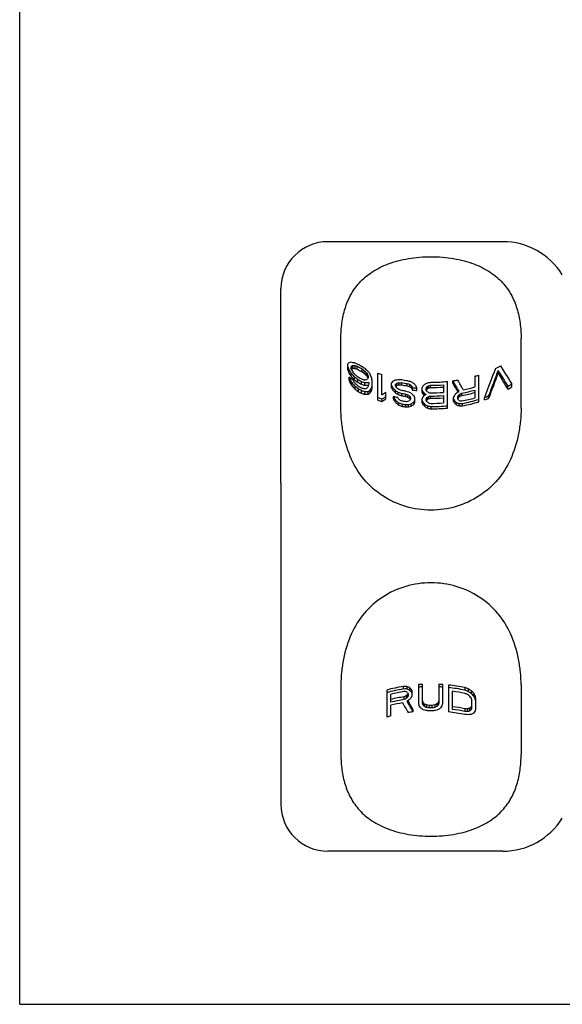
# Model space of a CAD drawing. Units: millimetres. Extents: x 0 to 594, y 0 to 420.
# Drawn here: x 0 to 116, y 0 to 210 of the extents above; entities that cross this region are included whole.
import ezdxf

# ---------------------------------------------------------------- set-up
doc = ezdxf.new("R2010")
doc.units = ezdxf.units.MM
doc.header["$LTSCALE"] = 32.67
doc.layers.get('0').update_dxf_attribs({"linetype": 'CONTINUOUS'})
doc.layers.add('RUNDUNGEN', color=7, linetype='CONTINUOUS')

msp = doc.modelspace()

# ---------------------------------------------------------------- linework, layer by layer
at = {"color": 7, "linetype": 'CONTINUOUS'}
for p, q in [((0, 0), (0, 420)), ((68.5, 127.18), (68.5, 142.02)), ((106.92, 127.18), (106.92, 142.02)), ((69.94, 135.3), (69.94, 136.54)), ((70.23, 134.56), (70.23, 135.23)), ((70.67, 135.92), (70.81, 136.15)), ((70.67, 135.59), (70.67, 135.92)), ((70.81, 135.17), (70.67, 135.59)), ((70.67, 133.94), (70.67, 134.6)), ((70.74, 135.38), (70.78, 135.43)), ((70.78, 135.43), (70.81, 135.49)), ((70.81, 135.49), (70.81, 136.15)), ((71.11, 135.64), (71.11, 136.28)), ((71.54, 135.59), (71.54, 136.23)), ((71.98, 135.46), (71.98, 136.08)), ((73, 134.92), (73, 135.52)), ((73.44, 134.6), (73.44, 135.19)), ((73.88, 134.18), (73.88, 134.76)), ((76.36, 128.87), (76.36, 134.59)), ((102.02, 134.62), (102.02, 135.21)), ((70.23, 133.11), (70.23, 133.79)), ((70.23, 133.79), (70.38, 133.35)), ((70.23, 133.11), (70.38, 132.68)), ((70.38, 132.68), (70.38, 133.35)), ((70.81, 131.95), (70.81, 132.61)), ((71.12, 133.45), (71.15, 133.42)), ((71.4, 133.16), (71.4, 133.8)), ((72.13, 132.64), (72.13, 133.26)), ((72.86, 132.26), (72.86, 132.86)), ((73.59, 132.02), (73.59, 132.6)), ((74.17, 133.73), (74.17, 134.3)), ((74.17, 134.3), (74.31, 133.91)), ((74.17, 133.73), (74.24, 133.53)), ((74.31, 133.58), (74.17, 133.32)), ((74.24, 133.53), (74.26, 133.48)), ((74.31, 133.91), (74.31, 133.58)), ((74.46, 132.41), (74.36, 132.01)), ((74.46, 132.63), (74.46, 132.41)), ((75.04, 133.7), (74.75, 134.36)), ((75.19, 131.55), (75.19, 132.87)), ((77.23, 130.01), (77.23, 134.29)), ((79.56, 132.88), (79.27, 132.52)), ((79.27, 131.47), (79.27, 132.52)), ((80.44, 131.96), (80.44, 132.46)), ((80.88, 132.09), (80.88, 132.59)), ((81.46, 132.09), (81.46, 132.59)), ((82.63, 131.91), (82.63, 132.39)), ((91.23, 127.18), (91.23, 132.85)), ((92.4, 132.5), (92.4, 132.98)), ((97.06, 133.95), (97.06, 131.67)), ((97.94, 128.5), (97.94, 134.21)), ((104.94, 131.71), (104.94, 132.38)), ((71.54, 131.17), (71.54, 131.8)), ((72.27, 130.65), (72.27, 131.27)), ((72.86, 130.35), (72.86, 130.95)), ((73.59, 130.11), (73.59, 130.69)), ((74.31, 131.81), (74.17, 131.54)), ((74.36, 132.01), (74.31, 131.81)), ((74.31, 130.12), (74.31, 130.69)), ((74.75, 130.95), (75.04, 131.38)), ((74.75, 130.39), (74.75, 130.95)), ((74.75, 130.39), (75.04, 130.83)), ((75.04, 130.83), (75.04, 131.38)), ((78.11, 129.11), (78.11, 130.53)), ((79.27, 131.97), (79.56, 131.46)), ((79.27, 131.47), (79.56, 130.96)), ((79.56, 130.96), (79.56, 131.46)), ((80.15, 131.87), (80.15, 132.2)), ((80.15, 130.39), (80.15, 130.89)), ((80.24, 131.78), (80.29, 131.83)), ((80.29, 131.83), (80.44, 131.96)), ((80.73, 130.04), (80.73, 130.54)), ((81.46, 129.8), (81.46, 130.29)), ((83.21, 131.72), (83.21, 132.21)), ((83.65, 131.34), (83.65, 131.83)), ((83.65, 131.83), (83.79, 131.49)), ((83.65, 131.34), (83.79, 131)), ((83.79, 131), (83.79, 131.49)), ((84.67, 131.4), (84.52, 131.85)), ((84.67, 130.92), (84.67, 131.4)), ((85.98, 131.85), (85.84, 131.54)), ((85.84, 130.51), (85.84, 131.54)), ((85.84, 130.99), (85.98, 130.66)), ((85.84, 130.51), (85.98, 130.18)), ((85.98, 130.18), (85.98, 130.66)), ((86.71, 131.39), (86.86, 131.71)), ((86.71, 131.07), (86.71, 131.39)), ((86.86, 130.73), (86.71, 131.07)), ((86.74, 130.99), (86.78, 131.08)), ((86.78, 131.08), (86.82, 131.16)), ((86.82, 131.16), (86.86, 131.24)), ((86.86, 131.24), (86.86, 131.71)), ((87.15, 131.45), (87.15, 131.92)), ((87.59, 131.55), (87.59, 132.03)), ((90.36, 132.13), (90.36, 130.49)), ((94.29, 129.86), (94.29, 130.35)), ((97.06, 131.01), (97.06, 129.33)), ((104.06, 131.17), (104.06, 131.81)), ((77.23, 128.58), (77.23, 129.11)), ((79.71, 129.15), (79.71, 129.65)), ((79.71, 129.65), (79.86, 129.28)), ((79.71, 129.15), (79.86, 128.78)), ((79.86, 128.78), (79.86, 129.28)), ((80.29, 128.23), (80.29, 128.73)), ((80.73, 129.2), (80.59, 129.46)), ((80.88, 127.77), (80.88, 128.27)), ((82.34, 129.65), (82.34, 130.14)), ((82.77, 129.48), (82.77, 129.97)), ((83.21, 129.2), (83.21, 129.69)), ((83.21, 129.69), (83.36, 129.33)), ((83.21, 129.2), (83.28, 129.02)), ((83.36, 129.11), (83.21, 128.79)), ((83.28, 129.02), (83.3, 128.99)), ((83.36, 129.33), (83.36, 129.11)), ((84.23, 129.35), (84.09, 129.81)), ((84.09, 128.47), (84.23, 128.9)), ((84.09, 127.98), (84.09, 128.47)), ((84.09, 127.98), (84.23, 128.42)), ((84.23, 128.42), (84.23, 129.35)), ((85.98, 129.55), (85.84, 129.23)), ((85.84, 128.3), (85.84, 129.23)), ((85.84, 128.78), (85.98, 128.43)), ((85.84, 128.3), (85.98, 127.96)), ((85.98, 127.96), (85.98, 128.43)), ((86.27, 129.87), (86.29, 129.85)), ((86.42, 129.98), (86.42, 130.2)), ((86.71, 129.08), (86.86, 129.41)), ((86.71, 128.86), (86.71, 129.08)), ((86.86, 128.52), (86.71, 128.86)), ((86.77, 128.73), (86.8, 128.81)), ((86.8, 128.81), (86.86, 128.93)), ((86.86, 128.93), (86.86, 129.41)), ((87.15, 129.15), (87.15, 129.63)), ((87.59, 129.26), (87.59, 129.73)), ((90.36, 129.83), (90.36, 128.27)), ((92.69, 129.86), (92.54, 129.51)), ((92.54, 128.57), (92.54, 129.51)), ((92.54, 129.06), (92.69, 128.74)), ((92.54, 128.57), (92.69, 128.26)), ((92.69, 128.26), (92.69, 128.74)), ((93.13, 127.87), (93.13, 128.36)), ((93.42, 129.53), (93.56, 129.89)), ((93.42, 129.19), (93.42, 129.53)), ((93.56, 128.88), (93.42, 129.19)), ((93.45, 129.12), (93.49, 129.22)), ((93.49, 129.22), (93.56, 129.4)), ((93.56, 129.4), (93.56, 129.89)), ((93.71, 127.62), (93.71, 128.12)), ((93.86, 129.67), (93.86, 130.16)), ((94.44, 127.64), (94.44, 128.14)), ((99.11, 128.89), (99.11, 129.43)), ((99.98, 129.21), (99.98, 129.76)), ((81.61, 127.53), (81.61, 128.02)), ((82.34, 127.41), (82.34, 127.9)), ((82.92, 127.44), (82.92, 127.93)), ((83.5, 127.59), (83.5, 128.08)), ((86.42, 127.49), (86.42, 127.96)), ((87, 127.13), (87, 127.61)), ((87.73, 127.01), (87.73, 127.49)), ((55.71, 111.17), (55.71, 42.65)), ((68.5, 68.12), (68.5, 53.28)), ((81.8, 67.81), (81.8, 67.24)), ((82.53, 67.81), (82.53, 67.25)), ((83.11, 67.55), (83.11, 66.99)), ((85.01, 68.19), (85.01, 64.19)), ((85.88, 64.24), (85.88, 68.24)), ((89.38, 68.25), (89.38, 64.25)), ((90.26, 64.2), (90.26, 68.2)), ((91.42, 68.1), (91.42, 62.36)), ((94.92, 67.56), (94.92, 66.99)), ((95.65, 67.29), (95.65, 66.71)), ((106.92, 68.12), (106.92, 53.28)), ((78.3, 67.03), (78.3, 61.26)), ((79.17, 64.44), (79.17, 66.12)), ((81.95, 65.59), (81.95, 65.02)), ((82.38, 65.76), (82.38, 65.2)), ((82.67, 66.48), (82.82, 66.16)), ((82.74, 66.19), (82.67, 66.03)), ((82.67, 66.03), (82.67, 65.47)), ((82.82, 65.83), (82.67, 65.47)), ((82.77, 66.27), (82.74, 66.19)), ((82.82, 66.16), (82.82, 65.83)), ((83.55, 67.15), (83.55, 66.59)), ((83.7, 66.83), (83.55, 67.15)), ((83.7, 66.27), (83.55, 66.59)), ((83.55, 65.48), (83.7, 65.83)), ((83.7, 65.83), (83.7, 66.83)), ((92.3, 62.9), (92.3, 66.76)), ((96.24, 66.93), (96.24, 66.34)), ((96.24, 65.33), (96.38, 64.85)), ((96.82, 66.32), (96.82, 65.74)), ((97.11, 65.8), (96.82, 66.32)), ((97.11, 65.2), (96.82, 65.74)), ((97.11, 65.8), (97.11, 65.2)), ((97.26, 65.2), (97.11, 65.8)), ((97.26, 64.6), (97.11, 65.2)), ((97.26, 62.95), (97.26, 65.2)), ((79.17, 61.5), (79.17, 63.78)), ((85.01, 64.19), (85.15, 63.65)), ((85.15, 63.65), (85.45, 63.24)), ((86.03, 64.36), (85.88, 64.79)), ((86.03, 63.81), (85.88, 64.24)), ((86.03, 64.36), (86.03, 63.81)), ((86.32, 64.05), (86.03, 64.36)), ((86.32, 63.5), (86.03, 63.81)), ((86.32, 64.05), (86.32, 63.5)), ((86.76, 63.84), (86.76, 63.3)), ((87.34, 63.75), (87.34, 63.2)), ((87.92, 63.75), (87.92, 63.2)), ((88.51, 63.85), (88.51, 63.3)), ((89.24, 64.37), (88.95, 64.05)), ((88.95, 64.05), (88.95, 63.51)), ((89.24, 63.82), (88.95, 63.51)), ((89.38, 64.8), (89.24, 64.37)), ((89.24, 64.37), (89.24, 63.82)), ((89.38, 64.25), (89.24, 63.82)), ((89.82, 63.25), (90.11, 63.66)), ((90.11, 63.66), (90.26, 64.2)), ((94.92, 63.02), (94.92, 62.45)), ((95.51, 63.01), (95.51, 62.43)), ((95.95, 63.12), (95.95, 62.54)), ((96.38, 63.78), (96.24, 63.38)), ((96.24, 63.38), (96.24, 62.79)), ((96.38, 63.19), (96.24, 62.79)), ((96.38, 64.85), (96.38, 63.19)), ((83.84, 62.9), (83.84, 62.35)), ((96.82, 62.1), (97.11, 62.45)), ((97.11, 62.45), (97.26, 62.95)), ((103, 32.65), (65.71, 32.65)), ((0, 0), (594, 0))]:
    msp.add_line(p, q, dxfattribs=at)
for centre, radius, start, end in [((103, 147.65), 15, 32.0755, 90), ((13.78, 186.06), 74.87, 318.5977, 318.9363), ((65.71, 152.84), 16.6, 285.8011, 287.377), ((74.03, 151.78), 15.16, 257.1747, 259.9873), ((80.03, 155.2), 20.27, 244.8069, 247.0642), ((84.56, 158.34), 25.1, 240.3241, 242.222), ((130.73, 176.64), 73.31, 214.3848, 214.9857), ((134.48, 179.74), 78.55, 215.1131, 215.6642), ((105.31, 165.38), 46.34, 221.6161, 222.9561), ((61.44, 156.67), 22.56, 294.5488, 295.3657), ((59.04, 159.48), 26.72, 296.1567, 296.8556), ((132.71, 179), 75.84, 215.3022, 215.6817), ((73.29, 151.47), 15.34, 261.8194, 263.4668), ((72.97, 152.33), 16.79, 263.6398, 265.1398), ((109.58, 168.48), 51.16, 221.2299, 221.9679), ((77.78, 153.49), 18.36, 250.1451, 251.5904), ((77.71, 154.2), 19.6, 251.6552, 252.9975), ((84.46, 157.63), 24.91, 239.9294, 242.6075), ((84.64, 158.39), 26.2, 241.1049, 243.6249), ((90.52, 162.36), 31.63, 236.0419, 237.6201), ((95.24, 164.6), 36.61, 232.5937, 233.4507), ((95.8, 165.63), 38.24, 233.4121, 234.2242), ((112.73, 174.96), 55.91, 225.352, 225.9788), ((114.06, 176.61), 58.44, 225.9595, 226.5532), ((108.71, 173.5), 51.64, 227.1387, 228.2328), ((230.43, 233.58), 185.14, 212.2614, 212.4301), ((195.05, 219.19), 147.2, 214.8905, 215.1871), ((86.56, 162.9), 30.09, 250.1843, 251.946), ((2052.42, -608.66), 2088.11, 159.11984, 159.30022), ((2497.06, -765.25), 2558.71, 159.39521, 159.52551), ((1831.93, -520.86), 1849.92, 159.24774, 159.42694), ((90.42, 159.18), 26.05, 295.0186, 297.8845), ((1521.72, 985.36), 1654.78, 210.9142, 211.05153), ((83.22, 152.19), 22.52, 234.7759, 237.0166), ((170.67, 191.63), 116, 210.1601, 210.5874), ((178.67, 197.01), 125.96, 210.7137, 211.1011), ((106.62, 166.92), 48.78, 222.5279, 223.3133), ((106.43, 164.29), 47.67, 221.652, 222.9541), ((202.72, 206.5), 150.73, 209.0542, 209.2817), ((107.37, 167.62), 49.81, 223.3575, 223.7695), ((110.76, 167.39), 52.53, 221.2194, 221.9385), ((89.54, 157.37), 29.74, 232.4088, 234.1612), ((89.99, 158.3), 31.27, 233.5189, 235.1634), ((94.21, 160.63), 34.77, 229.3116, 230.2557), ((84.57, 155.65), 25.13, 239.9403, 242.5947), ((84.48, 154.93), 24.94, 240.3166, 242.2266), ((84.66, 155.69), 26.24, 241.4683, 243.2659), ((80.57, 153.47), 22.01, 249.4755, 251.4896), ((78.27, 153.15), 20.5, 255.0994, 256.361), ((73.25, 153.69), 20.47, 270.5452, 271.7703), ((73.16, 153.75), 21.15, 271.1656, 273.5379), ((241.71, 241.43), 199.17, 212.5783, 212.7338), ((66.81, 158.26), 26, 285.7688, 286.4377), ((55.74, 180.75), 53.48, 296.4589, 297.1592), ((75.3, 166.66), 33.83, 278.2436, 279.243), ((-12.22, 235.48), 138.56, 311.8063, 311.9683), ((69.95, 169.8), 38.78, 285.6933, 286.3659), ((82.58, 165.34), 32.13, 266.7046, 268.0065), ((81.35, 164.85), 32.27, 269.1551, 270.1909), ((87.55, 166.81), 34.13, 259.716, 261.7007), ((87.54, 166.07), 34.03, 259.7142, 261.7048), ((93.31, 169.55), 38.04, 253.6925, 254.8335), ((95.02, 169.87), 39.47, 251.7021, 252.5916), ((110.75, 181.34), 55.71, 240.5422, 241.3999), ((59.3, 184.75), 59.07, 297.3227, 297.9613), ((82.34, 169.25), 36.98, 277.2377, 278.3781), ((87.72, 168.06), 35.39, 270.0244, 275.7001), ((87.84, 167), 34.32, 277.6372, 279.3604), ((-427.4, -165.75), 599.53, 29.63351, 29.88622), ((-382.56, -139.9), 547.52, 29.6022, 29.8347), ((-401.73, -148.12), 569.45, 29.3595, 29.598), ((88.58, 163.78), 31.02, 285.8775, 287.5653), ((91.94, 151.33), 22.99, 301.8439, 304.449), ((107.92, 165.99), 50.35, 222.5341, 223.7475), ((89.82, 155.74), 30.11, 232.6378, 234.3637), ((90.27, 156.68), 31.64, 233.7211, 235.3424), ((94.66, 159.12), 35.33, 229.4476, 230.3751), ((84.61, 153.81), 25.21, 240.3148, 242.5789), ((84.54, 153.11), 25.05, 240.6866, 242.2054), ((84.74, 153.93), 26.4, 241.8168, 243.2435), ((80.56, 154.18), 23.23, 250.6397, 252.535), ((80.49, 151.49), 21.92, 249.6159, 251.6365), ((80.47, 152.2), 23.14, 250.784, 252.6854), ((78.15, 151.17), 20.39, 255.3675, 256.6344), ((73.03, 151.74), 20.42, 271.1399, 272.3684), ((72.67, 154.69), 22.7, 272.3218, 274.3186), ((74.02, 151.36), 20.67, 268.7857, 270.8067), ((45.51, 172.84), 50.27, 304.3518, 304.7555), ((52.58, 168.05), 43.23, 300.1893, 300.8624), ((49.53, 171.44), 48.19, 300.957, 301.5656), ((49.71, 177.98), 55.3, 299.8436, 300.8943), ((153.71, 205.94), 105.09, 225.1308, 225.5778), ((156.35, 208.69), 109.26, 225.3495, 225.7779), ((106.6, 174.85), 51.31, 238.9653, 239.7224), ((107.19, 175.85), 52.9, 239.2546, 239.987), ((69.23, 170.97), 40.59, 286.0392, 286.6829), ((117.26, 183.02), 63.33, 234.4569, 234.9418), ((93.45, 166.24), 37.9, 250.3932, 251.5592), ((81.17, 165.52), 33.43, 269.5011, 270.5009), ((95.15, 167.96), 39.46, 248.7921, 249.6979), ((87.55, 166.66), 35.1, 260.0153, 261.9437), ((87.53, 164.41), 34, 259.7146, 261.2096), ((87.53, 163.74), 34, 259.7134, 261.2086), ((95.19, 168.28), 39.62, 251.0616, 251.951), ((95.23, 170.53), 40.63, 251.9232, 252.7865), ((106.03, 175.52), 50.51, 242.7706, 243.5124), ((149.75, 208.8), 101.46, 229.0202, 229.3467), ((152.1, 211.37), 105.3, 229.1434, 229.4574), ((151.89, 208.32), 103.74, 228.7588, 229.1859), ((87.67, 166.32), 35.04, 263.647, 265.0845), ((87.67, 166.88), 36.09, 263.8279, 265.2235), ((-23.39, 248.27), 159.73, 313.2146, 313.4303), ((221.34, 259.42), 186.82, 223.5705, 223.7649), ((35.69, 202.96), 87.71, 305.6839, 305.9188), ((33.55, 205.4), 91.34, 305.708, 305.9337), ((144.63, 205.29), 94.32, 232.2277, 232.4515), ((78.21, 170.62), 39.72, 283.0046, 283.6532), ((77.93, 171.3), 40.91, 283.0278, 283.6576), ((97.56, 169.53), 40.39, 255.0645, 255.706), ((87.71, 167.59), 35.56, 269.7993, 274.2677), ((87.71, 168.14), 36.59, 269.805, 274.1476), ((87.71, 165.9), 35.5, 269.7957, 274.2712), ((-57.74, 259.73), 198.74, 319.1966, 319.39), ((69.05, 175.39), 51.05, 298.1408, 298.8858), ((76.91, 169.39), 42.73, 293.3592, 293.9997), ((88.13, 162.51), 32.74, 280.8564, 285.8416), ((88.1, 163.13), 33.85, 280.5376, 285.352), ((88.23, 162.75), 32.31, 281.3444, 285.8692), ((91.7, 152.11), 24.32, 300.5566, 302.9819), ((73.61, 152.31), 22.2, 269.9493, 271.8315), ((86.51, 157.56), 29.93, 250.1644, 251.9358), ((86.58, 158.24), 31.1, 250.8142, 252.5125), ((49.65, 176.47), 54.8, 300.2136, 301.278), ((47.02, 179.47), 59.18, 300.6976, 301.688), ((87.32, 161.64), 32.88, 256.6224, 258.1847), ((236.28, 253.29), 199.61, 218.4067, 218.6084), ((244.61, 260.12), 210.7, 218.5625, 218.753), ((126.17, 186.07), 73.44, 231.3359, 231.9165), ((127.47, 187.69), 75.9, 231.5663, 232.1263), ((93.63, 166.91), 39.06, 250.709, 251.8385), ((156.5, 206.92), 108.54, 225.7273, 225.9419), ((93.64, 164.14), 38.07, 250.4224, 251.5829), ((98.74, 168.04), 42.95, 245.6404, 246.2795), ((87.54, 164.34), 35.07, 260.0145, 261.4629), ((87.53, 162.16), 33.98, 259.7078, 261.2038), ((98.46, 169.66), 42.68, 247.8085, 248.4414), ((98.77, 170.4), 43.93, 248.0306, 248.6446), ((78.78, 163.04), 34.65, 275.8829, 276.6108), ((116.99, 182.71), 62.87, 237.0303, 237.5043), ((117.9, 183.97), 64.83, 237.1944, 237.6533), ((66.82, 171.34), 45.6, 290.4743, 291.0622), ((41.53, 192.02), 76.49, 303.2813, 303.8055), ((228.84, 266.25), 197.3, 223.6067, 223.7293), ((-29.5, 248.97), 166.12, 314.0389, 314.2492), ((228.71, 260.91), 194.73, 222.8665, 223.0554), ((104.67, 174.27), 47.7, 247.5003, 247.879), ((71.91, 172.32), 44.76, 288.9127, 289.3079), ((33.21, 202.02), 90.28, 306.4552, 306.6857), ((30.95, 204.53), 94.03, 306.484, 306.7053), ((147.25, 204.53), 97.08, 231.5308, 231.7503), ((77.92, 168.44), 39.9, 283.3777, 284.0244), ((77.62, 169.12), 41.09, 283.4033, 284.0312), ((97.84, 167.41), 40.56, 254.7143, 255.354), ((87.71, 165.29), 35.56, 269.7993, 274.2681), ((87.71, 165.84), 36.58, 269.8049, 274.148), ((87.71, 163.65), 35.48, 269.7956, 274.2741), ((178.3, 225.4), 129.12, 228.468, 228.7268), ((184.34, 231.22), 137.85, 228.3274, 228.5704), ((111.63, 171.86), 47.27, 246.9529, 247.7191), ((20.91, 207.85), 106.57, 312.9831, 313.1979), ((18.32, 210.56), 110.67, 312.8321, 313.0383), ((127.17, 184.7), 65.16, 238.9525, 239.2514), ((93.12, 160.39), 32.28, 271.0477, 272.3426), ((76.59, 170.15), 44.01, 293.1033, 293.724), ((96.47, 161.6), 32.99, 265.4626, 266.2243), ((88.21, 160.48), 32.38, 280.8361, 285.8772), ((88.2, 159.89), 32.36, 281.1114, 287.5096), ((88.18, 160.53), 33.48, 280.7851, 286.9583), ((89.18, 156.81), 29.13, 289.9247, 291.7665), ((89.1, 157.51), 30.32, 289.2712, 291.0324), ((93.83, 164.81), 39.23, 250.7288, 251.8532), ((87.54, 161.51), 34.01, 259.9551, 261.2002), ((87.55, 162.1), 35.08, 260.2484, 261.4546), ((80.98, 161.71), 33.84, 272.2913, 273.2802), ((80.78, 162.36), 34.99, 272.5543, 273.511), ((73.29, 166.16), 39.43, 284.1386, 285.0145), ((72.78, 167.06), 40.89, 284.359, 285.2043), ((39.36, 194.48), 80.14, 303.4273, 303.9285), ((236.6, 267.9), 205.6, 222.897, 223.0758), ((121.15, 184.17), 66.07, 238.2863, 238.8791), ((122.29, 185.62), 68.31, 238.3227, 238.8959), ((93.47, 164.46), 37.41, 260.041, 261.1729), ((93.64, 165.05), 38.5, 260.0697, 261.1696), ((87.71, 162.95), 35.46, 270.0324, 275.6971), ((87.71, 163.5), 36.49, 270.0316, 275.5362), ((112.65, 173.26), 49.41, 246.7239, 247.4582), ((93.27, 161.03), 33.41, 270.7492, 272.0002), ((87.37, 34.2), 34.06, 99.4146, 105.4459), ((87.35, 34.91), 32.81, 99.7375, 106.0107), ((82.15, 33.58), 34.23, 89.363, 90.5836), ((82.33, 34.3), 32.95, 89.6523, 90.9203), ((61.59, 20.14), 52.06, 65.5813, 66.2844), ((62.78, 21.75), 49.6, 65.7971, 66.5338), ((-16.28, -42.11), 148, 47.5817, 47.8107), ((87.7, 31.91), 36.37, 92.863, 94.2439), ((87.7, 32.55), 35.2, 92.9579, 94.3853), ((87.72, 31.88), 36.41, 85.9987, 87.3781), ((87.72, 32.52), 35.23, 85.8655, 87.2912), ((87.87, 33.24), 35.04, 78.3849, 84.177), ((87.88, 33.92), 33.82, 77.9774, 83.9841), ((81.69, 30.98), 38.9, 68.9715, 70.1177), ((67.47, 21.69), 53.61, 57.5512, 58.287), ((87.35, 34.33), 32.82, 99.4684, 104.4136), ((87.43, 31.63), 34.4, 99.1715, 103.883), ((78.88, 32.89), 33.95, 84.0737, 84.8156), ((98.8, 24.96), 43.98, 111.9172, 112.5329), ((98.44, 25.81), 42.54, 112.1696, 112.8073), ((46, 7.91), 69.1, 57.9425, 58.2274), ((156.41, -15.63), 110.03, 132.0823, 132.2872), ((153.52, -12.57), 105.4, 132.2309, 132.4454), ((-9.09, -35.26), 137.67, 47.7122, 47.9578), ((231.36, -64.8), 197.03, 138.6078, 138.8006), ((87.88, 33.17), 33.88, 77.9919, 82.4969), ((81.92, 31.76), 37.55, 68.5531, 69.7437), ((80.15, 29.95), 39.25, 66.9574, 67.8797), ((56.99, 14.51), 64.36, 52.7485, 53.2362), ((68.2, 22.88), 51.72, 57.1772, 57.9429), ((16, -11.43), 112.15, 43.8944, 44.3226), ((19.29, -8.14), 107.09, 43.619, 44.0695), ((87.41, 32.32), 33.15, 99.4861, 104.3819), ((87.33, 32.04), 32.76, 99.9693, 104.4061), ((571.8, 336.23), 560.52, 209.0196, 209.2645), ((106.1, 19.99), 50.52, 117.0609, 117.8063), ((602.28, 356.3), 595.97, 209.29646, 209.5533), ((555.23, 329.68), 541.65, 209.2762, 209.507), ((39.72, -4.39), 81.63, 55.4422, 55.9379), ((63.52, 14.13), 54.88, 64.9473, 65.4504), ((64.43, 15.46), 52.79, 64.9861, 65.5089), ((80.67, 25.57), 38.76, 80.0883, 80.9625), ((80.9, 26.28), 37.48, 80.1059, 81.0098), ((87.71, 27.1), 36.65, 89.6639, 90.5758), ((87.71, 27.72), 35.48, 89.6528, 90.5948), ((94.77, 25.5), 38.85, 99.2715, 100.1442), ((94.54, 26.21), 37.58, 99.232, 100.1343), ((112.05, 13.93), 55.2, 114.7484, 115.2494), ((111.13, 15.26), 53.11, 114.6967, 115.2173), ((136.12, -4.79), 82.29, 124.2337, 124.7264), ((87.9, 28.85), 34.89, 78.3909, 82.762), ((94.25, 30.74), 32.29, 87.7755, 88.811), ((105.4, 26.33), 37.99, 104.4038, 105.0861), ((183.66, -37.1), 133.18, 131.0275, 131.1941), ((87.03, 30.92), 31.57, 104.4136, 106.0592), ((87.63, 28.01), 34.55, 96.3015, 98.0079), ((72.66, 21.16), 43.77, 71.4179, 72.2216), ((82.4, 26.27), 36.63, 82.239, 83.3887), ((87.71, 27.08), 35.48, 89.6528, 90.5949), ((93.04, 26.21), 36.71, 96.8561, 98.004), ((102.83, 21.01), 43.99, 108.004, 108.8048), ((87.83, 28.4), 34.15, 78.0146, 83.9626), ((87.92, 29.53), 33.66, 77.983, 82.5184), ((94.05, 31.51), 30.95, 87.305, 88.3856), ((92.88, 30.95), 30.93, 84.8506, 86.2055), ((104.59, 27.66), 35.93, 103.9271, 104.6469), ((99.75, 30.29), 31.73, 96.358, 97.4189), ((174.67, -28.32), 120.23, 130.723, 130.9067), ((117.04, 18.44), 48.11, 114.8542, 115.6222), ((65.71, 42.65), 10, 180, 270), ((103, 47.65), 15, 270, 327.9245)]:
    msp.add_arc(centre, radius, start, end, dxfattribs=at)
for points, knots in [([(68.5, 142.02), (68.5, 143.12), (68.63, 145.28), (69.3, 148.42), (70.31, 150.87), (71.42, 152.67), (72.45, 153.94), (73.67, 155.12), (75.63, 156.6), (78.01, 157.77), (80.67, 158.61), (82.91, 159.09), (85.28, 159.39), (87.71, 159.49), (90.14, 159.39), (92.51, 159.09), (94.75, 158.61), (97.41, 157.77), (99.79, 156.6), (101.75, 155.12), (102.97, 153.94), (104, 152.67), (105.11, 150.87), (106.12, 148.42), (106.79, 145.28), (106.92, 143.12), (106.92, 142.02)], [0, 0, 0, 0, 0.055957, 0.109867, 0.162855, 0.189655, 0.21711, 0.245655, 0.275752, 0.342081, 0.378829, 0.417776, 0.458424, 0.5, 0.541576, 0.582224, 0.621171, 0.657919, 0.724248, 0.754345, 0.78289, 0.810345, 0.837145, 0.890133, 0.944043, 1, 1, 1, 1]), ([(102.02, 134.62), (102.53, 133.76), (103.21, 132.61), (103.89, 131.46), (104.06, 131.17)], [0, 0, 0, 0, 0.75021, 1, 1, 1, 1]), ([(104.94, 132.38), (104.75, 132.69), (103.96, 133.95), (103.19, 135.2), (102.61, 136.15)], [0, 0, 0, 0, 0.248213, 1, 1, 1, 1]), ([(70.79, 116.18), (70, 117.94), (69.15, 120.7), (68.59, 124.43), (68.5, 126.28), (68.5, 127.18)], [0, 0, 0, 0, 0.511853, 0.7588, 1, 1, 1, 1]), ([(106.92, 127.18), (106.92, 126.28), (106.83, 124.43), (106.27, 120.7), (105.42, 117.94), (104.63, 116.18)], [0, 0, 0, 0, 0.2412, 0.488147, 1, 1, 1, 1]), ([(104.63, 116.18), (103.94, 114.66), (102.09, 111.71), (98.11, 108.2), (93.15, 105.92), (87.71, 105.14), (82.26, 105.92), (77.31, 108.2), (73.33, 111.71), (71.47, 114.66), (70.79, 116.18)], [0, 0, 0, 0, 0.118527, 0.243557, 0.37137, 0.5, 0.62863, 0.756443, 0.881473, 1, 1, 1, 1]), ([(104.63, 79.12), (103.94, 80.64), (102.09, 83.59), (98.11, 87.1), (93.15, 89.38), (87.71, 90.16), (82.26, 89.38), (77.31, 87.1), (73.33, 83.59), (71.47, 80.64), (70.79, 79.12)], [0, 0, 0, 0, 0.118527, 0.243557, 0.37137, 0.5, 0.62863, 0.756443, 0.881473, 1, 1, 1, 1]), ([(70.79, 79.12), (70, 77.36), (69.15, 74.6), (68.59, 70.87), (68.5, 69.02), (68.5, 68.12)], [0, 0, 0, 0, 0.511853, 0.7588, 1, 1, 1, 1]), ([(106.92, 68.12), (106.92, 69.02), (106.83, 70.87), (106.27, 74.6), (105.42, 77.36), (104.63, 79.12)], [0, 0, 0, 0, 0.2412, 0.488147, 1, 1, 1, 1]), ([(68.5, 53.28), (68.5, 52.18), (68.63, 50.02), (69.3, 46.87), (70.31, 44.43), (71.42, 42.63), (72.45, 41.36), (73.67, 40.18), (75.63, 38.7), (78.01, 37.53), (80.67, 36.69), (82.91, 36.21), (85.28, 35.91), (87.71, 35.81), (90.14, 35.91), (92.51, 36.21), (94.75, 36.69), (97.41, 37.53), (99.79, 38.7), (101.75, 40.18), (102.97, 41.36), (104, 42.63), (105.11, 44.43), (106.12, 46.87), (106.79, 50.02), (106.92, 52.18), (106.92, 53.28)], [0, 0, 0, 0, 0.055957, 0.109867, 0.162855, 0.189655, 0.21711, 0.245655, 0.275752, 0.342081, 0.378829, 0.417776, 0.458424, 0.5, 0.541576, 0.582224, 0.621171, 0.657919, 0.724248, 0.754345, 0.78289, 0.810345, 0.837145, 0.890133, 0.944043, 1, 1, 1, 1])]:
    msp.add_open_spline(points, degree=3, knots=knots, dxfattribs=at)
for points in [[(69.94, 135.99), (70.04, 135.74), (70.13, 135.49), (70.23, 135.23)], [(69.94, 135.3), (70.04, 135.05), (70.13, 134.81), (70.23, 134.56)], [(75.19, 132.87), (75.14, 133.15), (75.09, 133.42), (75.04, 133.7)], [(84.52, 131.85), (84.38, 132.04), (84.23, 132.23), (84.09, 132.43)], [(75.04, 131.38), (75.09, 131.62), (75.14, 131.86), (75.19, 132.1)], [(75.04, 130.83), (75.09, 131.07), (75.14, 131.31), (75.19, 131.55)], [(80.44, 131.48), (80.34, 131.61), (80.25, 131.74), (80.15, 131.87)], [(95.95, 65.74), (96.04, 65.6), (96.14, 65.47), (96.24, 65.33)]]:
    msp.add_open_spline(points, degree=3, dxfattribs=at)
at = {"layer": 'RUNDUNGEN', "color": 7, "linetype": 'CONTINUOUS'}
for p, q in [((103, 162.65), (65.71, 162.65)), ((55.71, 111.17), (55.71, 152.65))]:
    msp.add_line(p, q, dxfattribs=at)
msp.add_arc((65.71, 152.65), 10, 90, 180, dxfattribs=at)

doc.saveas('drawing.dxf')
